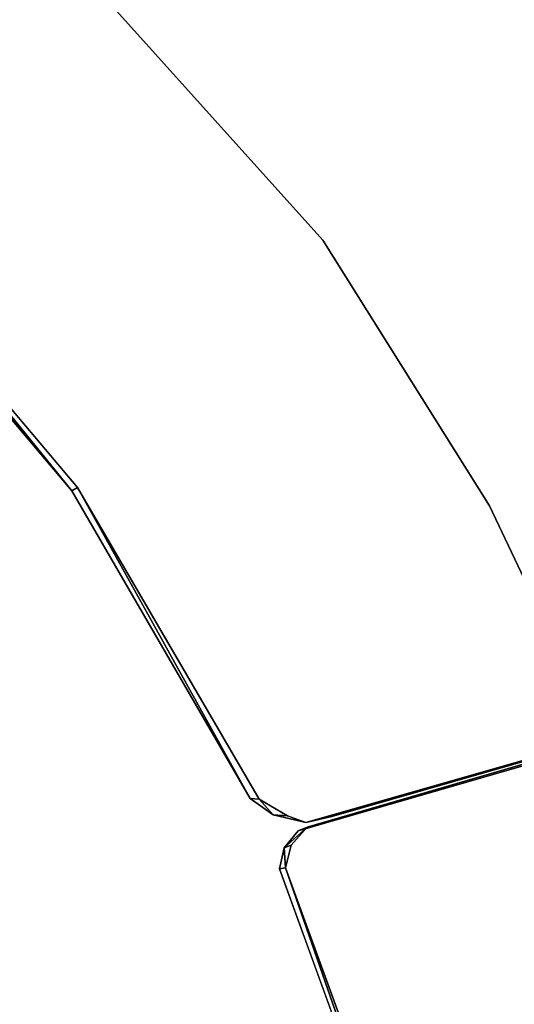
# Model space of a CAD drawing. Units: inches. Extents: x -98 to 102, y -72 to 77.
# Drawn here: x -35 to -32, y 9 to 13 of the extents above; entities that cross this region are included whole.
import ezdxf

# ---------------------------------------------------------------- set-up
doc = ezdxf.new("R2010")
doc.units = ezdxf.units.IN
doc.header["$MEASUREMENT"] = 0
doc.layers.add('WKSURF-LAMINATE', color=6, linetype='Continuous')

# ---------------------------------------------------------------- blocks, each defined once
blk = doc.blocks.new('GCBSCS_04RTLM_0T')
at = {"layer": 'WKSURF-LAMINATE'}
for points, invisible_edges in [([(16.371, -13.0414, 28), (25.789, -15.7632, 28), (16.5, -11.6103, 28)], 3), ([(15.988, -14.4263, 28), (24.5933, -17.5704, 28), (16.371, -13.0414, 28)], 3), ([(16.0134, -14.4381, 27.6805), (16.3983, -13.0474, 27.6805), (17.5099, -14.6566, 27.25)], 10), ([(16.371, -13.0414, 28), (24.5933, -17.5704, 28), (25.789, -15.7632, 28)], 13), ([(21.8295, -20.9051, 28), (15.988, -14.4263, 28), (15.3634, -15.7204, 28)], 13), ([(15.988, -14.4263, 28), (23.2712, -19.2873, 28), (24.5933, -17.5704, 28)], 13), ([(23.2712, -19.2873, 28), (15.988, -14.4263, 28), (21.8295, -20.9051, 28)], 3), ([(16.0134, -14.4381, 27.6805), (16.7913, -16.271, 27.25), (15.3858, -15.7375, 27.6805)], 3), ([(17.5099, -14.6566, 27.25), (16.7913, -16.271, 27.25), (16.0134, -14.4381, 27.6805)], 10), ([(16.7913, -16.271, 27.25), (17.5099, -14.6566, 27.25), (23.2207, -19.2455, 27.25)], 10), ([(15.3634, -15.7204, 28), (14.4645, -16.9623, 28), (14.4675, -17.2242, 28)], 14), ([(19.5544, -22.3551, 28), (15.3634, -15.7204, 28), (14.4675, -17.2242, 28)], 15), ([(14.477, -16.9991, 27.6755), (15.3858, -15.7375, 27.6805), (16.0373, -17.3929, 27.25)], 10), ([(19.5544, -22.3551, 28), (21.8295, -20.9051, 28), (15.3634, -15.7204, 28)], 15), ([(16.0373, -17.3929, 27.25), (15.3858, -15.7375, 27.6805), (16.7913, -16.271, 27.25)], 3), ([(16.7913, -16.271, 27.25), (16.4625, -17.7838, 27.25), (16.0373, -17.3929, 27.25)], 3), ([(16.7913, -16.271, 27.25), (16.5906, -17.8211, 27.25), (16.4625, -17.7838, 27.25)], 9), ([(16.7913, -16.271, 27.25), (16.6947, -17.9046, 27.25), (16.5906, -17.8211, 27.25)], 9), ([(16.7913, -16.271, 27.25), (21.7821, -20.8597, 27.25), (16.6947, -17.9046, 27.25)], 11), ([(16.7913, -16.271, 27.25), (23.2207, -19.2455, 27.25), (21.7821, -20.8597, 27.25)], 9), ([(14.4675, -17.2242, 28), (14.4645, -16.9623, 28), (14.4404, -17.0816, 27.9999)], 1), ([(14.477, -16.9991, 27.6755), (15.3115, -18.2398, 27.25), (14.4616, -17.1409, 27.6501)], 3), ([(14.477, -16.9991, 27.6755), (16.0373, -17.3929, 27.25), (15.3115, -18.2398, 27.25)], 9), ([(14.5366, -17.3163, 27.599), (14.4616, -17.1409, 27.6501), (15.3115, -18.2398, 27.25)], 3), ([(14.4616, -17.1409, 27.6501), (14.5366, -17.3163, 27.599), (14.4675, -17.2242, 28)], 1), ([(14.239, -17.2013, 28), (14.4216, -17.2087, 28), (14.3289, -17.1834, 28)], 1), ([(14.239, -17.2013, 28), (12.9175, -18.4792, 28), (14.4216, -17.2087, 28)], 14), ([(19.0837, -22.7509, 28), (14.4216, -17.2087, 28), (12.9175, -18.4792, 28)], 14), ([(14.2406, -19.3075, 27.25), (12.934, -18.502, 27.6805), (14.2534, -17.2238, 27.6782)], 9), ([(15.3024, -18.2444, 27.25), (14.2406, -19.3075, 27.25), (14.2534, -17.2238, 27.6782)], 10), ([(14.2534, -17.2238, 27.6782), (14.3522, -17.2065, 27.6604), (15.3024, -18.2444, 27.25)], 10), ([(15.3024, -18.2444, 27.25), (14.3522, -17.2065, 27.6604), (14.4518, -17.2377, 27.6329)], 1), ([(14.4518, -17.2377, 27.6329), (14.4216, -17.2087, 28), (19.0837, -22.7509, 28)], 12), ([(14.4518, -17.2377, 27.6329), (19.0837, -22.7509, 28), (15.4905, -18.4686, 27.44)], 15), ([(15.3024, -18.2444, 27.25), (14.4518, -17.2377, 27.6329), (15.4905, -18.4686, 27.44)], 14), ([(15.4982, -18.4622, 27.44), (19.0914, -22.7445, 28), (14.4675, -17.2242, 28)], 1), ([(19.0914, -22.7445, 28), (19.5544, -22.3551, 28), (14.4675, -17.2242, 28)], 2), ([(15.4982, -18.4622, 27.44), (14.5366, -17.3163, 27.599), (15.3115, -18.2398, 27.25)], 12), ([(15.3115, -18.2398, 27.25), (16.0373, -17.3929, 27.25), (16.3037, -17.8048, 27.25)], 10), ([(16.4625, -17.7838, 27.25), (16.3037, -17.8048, 27.25), (16.0373, -17.3929, 27.25)], 10), ([(12.9175, -18.4792, 28), (11.558, -19.6149, 28), (19.0837, -22.7509, 28)], 14)]:
    blk.add_3dface(points, dxfattribs=dict(at, invisible_edges=invisible_edges))
for points in [[(15.988, -14.4263, 28), (16.0134, -14.4381, 27.6805), (15.3634, -15.7204, 28)], [(15.3634, -15.7204, 28), (16.0134, -14.4381, 27.6805), (15.3858, -15.7375, 27.6805)], [(15.3858, -15.7375, 27.6805), (14.4645, -16.9623, 28), (15.3634, -15.7204, 28)], [(14.4645, -16.9623, 28), (15.3858, -15.7375, 27.6805), (14.477, -16.9991, 27.6755)], [(14.4645, -16.9623, 28), (14.477, -16.9991, 27.6755), (14.4404, -17.0816, 27.9999)], [(14.4404, -17.0816, 27.9999), (14.477, -16.9991, 27.6755), (14.4616, -17.1409, 27.6501)], [(14.4404, -17.0816, 27.9999), (14.4616, -17.1409, 27.6501), (14.4675, -17.2242, 28)], [(14.2534, -17.2238, 27.6782), (14.239, -17.2013, 28), (14.3289, -17.1834, 28)], [(14.2534, -17.2238, 27.6782), (14.3289, -17.1834, 28), (14.3522, -17.2065, 27.6604)], [(14.4518, -17.2377, 27.6329), (14.3522, -17.2065, 27.6604), (14.3289, -17.1834, 28)], [(14.4518, -17.2377, 27.6329), (14.3289, -17.1834, 28), (14.4216, -17.2087, 28)], [(14.2534, -17.2238, 27.6782), (12.9175, -18.4792, 28), (14.239, -17.2013, 28)], [(12.934, -18.502, 27.6805), (12.9175, -18.4792, 28), (14.2534, -17.2238, 27.6782)], [(15.4982, -18.4622, 27.44), (14.4675, -17.2242, 28), (14.5366, -17.3163, 27.599)]]:
    blk.add_3dface(points, dxfattribs=at)

msp = doc.modelspace()

# ---------------------------------------------------------------- block references
at = {"rotation": 66}
msp.add_blockref('GCBSCS_04RTLM_0T', (-54.9015, 3.8156), dxfattribs=at)

doc.saveas('drawing.dxf')
